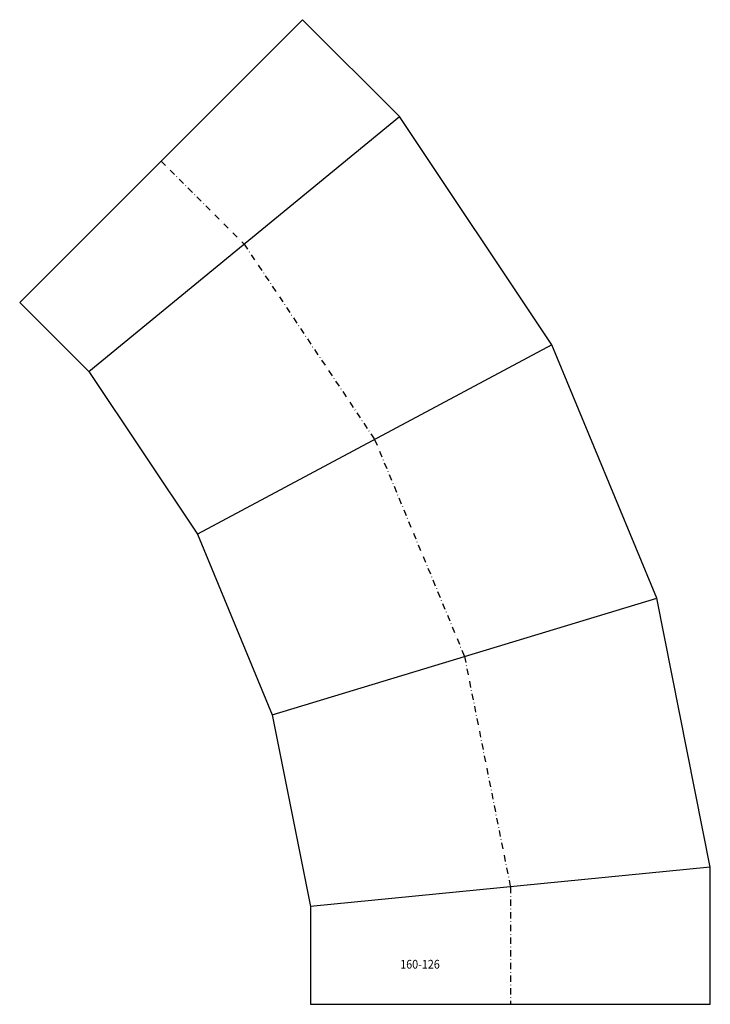
# Model space of a CAD drawing. Extents: x 281 to 559, y -3022 to -2625.
import ezdxf

# ---------------------------------------------------------------- set-up
doc = ezdxf.new("R2010")
doc.units = 0
doc.header["$LTSCALE"] = 5
doc.linetypes.add('STRICHPUNKT', pattern=[1, 0.5, -0.25, 0, -0.25])
doc.layers.add('FREI', color=7, linetype='CONTINUOUS')
doc.styles.add('GOTHICG', font='GOTHICG', dxfattribs={"height": 3.5})

msp = doc.modelspace()

# ---------------------------------------------------------------- linework, layer by layer
at = {"layer": 'FREI', "color": 15, "linetype": 'CONTINUOUS'}
for p, q in [((394.49, -2625.46), (280.65, -2739.3)), ((433.53, -2664.49), (394.49, -2625.46)), ((308.47, -2767.12), (433.53, -2664.49)), ((494.87, -2756.29), (433.53, -2664.49)), ((280.65, -2739.3), (308.47, -2767.12)), ((494.87, -2756.29), (352.19, -2832.56)), ((537.12, -2858.3), (494.87, -2756.29)), ((308.47, -2767.12), (352.19, -2832.56)), ((352.19, -2832.56), (382.3, -2905.26)), ((382.3, -2905.26), (537.12, -2858.3)), ((558.66, -2966.59), (537.12, -2858.3)), ((382.3, -2905.26), (397.66, -2982.44)), ((558.66, -2966.59), (397.66, -2982.44)), ((558.66, -3021.79), (558.66, -2966.59)), ((397.66, -2982.44), (397.66, -3021.79)), ((397.66, -3021.79), (558.66, -3021.79))]:
    msp.add_line(p, q, dxfattribs=at)
at = {"layer": 'FREI', "color": 15, "linetype": 'STRICHPUNKT'}
for p, q in [((337.57, -2682.38), (371, -2715.81)), ((371, -2715.81), (423.53, -2794.43)), ((423.53, -2794.43), (459.71, -2881.78)), ((459.71, -2881.78), (478.16, -2974.52)), ((478.16, -2974.52), (478.16, -3021.79))]:
    msp.add_line(p, q, dxfattribs=at)

# ---------------------------------------------------------------- texts
at = {"layer": 'FREI', "color": 15, "linetype": 'CONTINUOUS', "style": 'GOTHICG', "width": 0.9}
msp.add_text('160-126', height=3.528, dxfattribs=at).set_placement((433.83, -3007.43))

doc.saveas('drawing.dxf')
